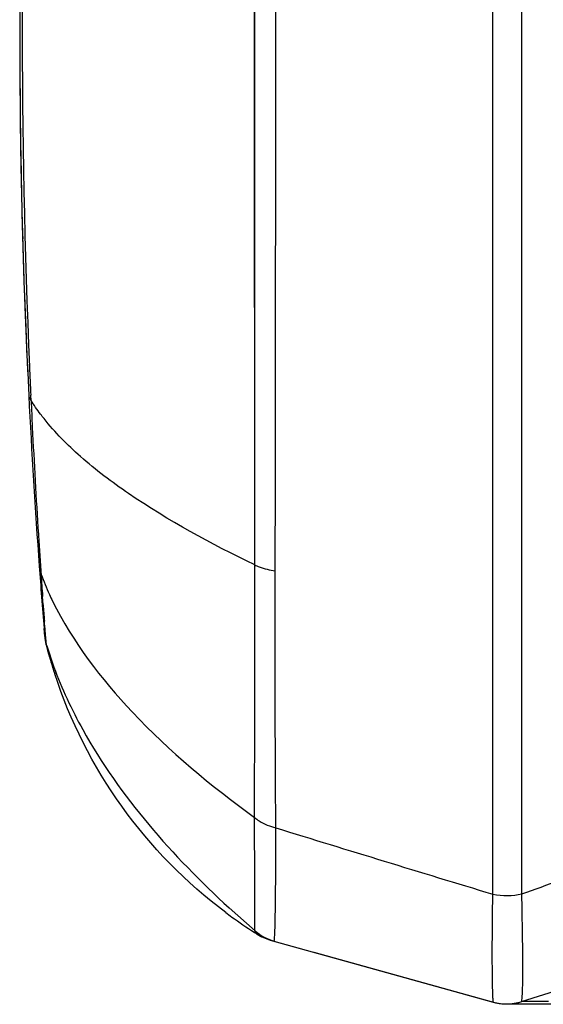
# Model space of a CAD drawing. Units: millimetres. Extents: x -454 to 1101, y -593 to 1100.
# Drawn here: x -454 to -443, y 223 to 243 of the extents above; entities that cross this region are included whole.
import ezdxf

# ---------------------------------------------------------------- set-up
doc = ezdxf.new("R2010")
doc.units = ezdxf.units.MM
doc.header["$LTSCALE"] = 30.734
doc.layers.add('BOM_HIDE', color=7, linetype='CONTINUOUS')

msp = doc.modelspace()

# ---------------------------------------------------------------- linework, layer by layer
at = {"layer": 'BOM_HIDE', "color": 7, "linetype": 'Continuous'}
for p, q in [((-443.854, 224.93), (-443.854, 260.34)), ((-443.258, 224.939), (-443.258, 260.331)), ((-448.735, 231.687), (-448.735, 253.583)), ((-448.738, 238.922), (-448.738, 243.458)), ((-453.555, 242.736), (-453.555, 242.484)), ((-453.555, 242.736), (-453.555, 242.635)), ((-453.555, 242.635), (-453.554, 242.484)), ((-453.549, 241.32), (-453.548, 241.233)), ((-453.532, 240.002), (-453.528, 239.759)), ((-448.737, 235.004), (-448.738, 238.922)), ((-453.5, 238.565), (-453.495, 238.381)), ((-453.455, 237.161), (-453.45, 237.015)), ((-453.396, 235.727), (-453.392, 235.651)), ((-453.323, 235.062), (-453.328, 235.167)), ((-448.735, 231.687), (-448.737, 235.004)), ((-453.138, 231.448), (-453.11, 231.081)), ((-453.11, 231.081), (-453.07, 230.568)), ((-453.073, 230.866), (-453.086, 231.041)), ((-453.07, 230.568), (-453.042, 230.22)), ((-453.041, 230.218), (-453.055, 230.383)), ((-453.013, 230.048), (-453.013, 230.05)), ((-453.013, 230.05), (-453.003, 230.029)), ((-453.013, 230.048), (-452.982, 229.932)), ((-453.003, 230.029), (-453.002, 230.029)), ((-453.002, 230.029), (-452.855, 229.591)), ((-452.982, 229.932), (-452.924, 229.729)), ((-452.924, 229.729), (-452.862, 229.526)), ((-452.862, 229.526), (-452.838, 229.451)), ((-449.259, 224.647), (-448.728, 224.175)), ((-448.727, 224.172), (-448.728, 224.175)), ((-448.685, 224.108), (-448.727, 224.172)), ((-448.418, 223.989), (-443.841, 222.714)), ((-448.417, 223.989), (-448.418, 223.989)), ((-448.413, 223.988), (-448.417, 223.989)), ((-448.409, 223.987), (-448.413, 223.988)), ((-448.343, 223.968), (-443.846, 222.715)), ((-447.526, 223.74), (-443.843, 222.713)), ((-440.819, 223.49), (-443.274, 222.723)), ((-443.846, 222.715), (-443.848, 222.715)), ((-443.848, 222.715), (-443.845, 222.714)), ((-443.845, 222.714), (-443.841, 222.714)), ((-443.625, 222.679), (-443.618, 222.679)), ((-443.618, 222.679), (-443.612, 222.678)), ((-443.612, 222.678), (-443.606, 222.678)), ((-443.606, 222.678), (-443.598, 222.678)), ((-443.523, 222.678), (-442.975, 222.68)), ((-442.712, 222.726), (-443.27, 222.724)), ((-443.264, 222.725), (-443.27, 222.724)), ((-443.24, 222.725), (-443.264, 222.725)), ((-443.185, 222.725), (-443.24, 222.725)), ((-442.96, 222.726), (-443.185, 222.725)), ((-442.87, 222.726), (-442.96, 222.726))]:
    msp.add_line(p, q, dxfattribs=at)
for points in [[(-453.549, 241.32), (-453.549, 241.252), (-453.548, 241.233)], [(-453.531, 240.002), (-453.53, 239.87), (-453.527, 239.759)], [(-453.5, 238.565), (-453.498, 238.489), (-453.494, 238.381)], [(-453.455, 237.161), (-453.453, 237.108), (-453.45, 237.015)], [(-453.042, 230.22), (-453.037, 230.174), (-453.027, 230.11), (-453.013, 230.048)], [(-443.843, 222.713), (-443.798, 222.702), (-443.758, 222.694), (-443.724, 222.688), (-443.695, 222.685), (-443.672, 222.682), (-443.657, 222.681), (-443.647, 222.68), (-443.64, 222.68), (-443.633, 222.679), (-443.625, 222.679)], [(-442.975, 222.68), (-442.246, 222.679), (-441.766, 222.679)]]:
    msp.add_lwpolyline(points, dxfattribs=at)
for centre, radius, start, end in [((-303.251, 242.635), 150.304, 177.15165, 182.84835), ((-294.801, 242.634), 158.703, 177.30255, 182.48317), ((-303.215, 242.635), 150.34, 179.50286, 179.96134), ((-303.215, 242.635), 150.34, 180.05765, 180.50134), ((-303.227, 242.635), 150.328, 180.53427, 181.00346), ((-303.254, 242.634), 150.302, 181.09604, 181.55134), ((-303.293, 242.633), 150.263, 181.6215, 182.08721), ((-303.345, 242.631), 150.21, 182.1429, 182.63437), ((-297.118, 242.549), 156.384, 182.48869, 182.70545), ((-303.522, 242.622), 150.033, 182.84856, 184.18871), ((-278.173, 243.27), 175.342, 182.68302, 182.8617), ((-286.518, 242.829), 166.986, 182.85352, 183.61042), ((-291.743, 242.505), 161.75, 183.61259, 183.76026), ((-288.641, 242.71), 164.859, 183.76061, 183.90218), ((-452.479, 231.714), 0.677, 184.2637, 199.219), ((-303.655, 242.613), 149.9, 184.18876, 184.67963), ((-355.02, 238.182), 98.326, 183.90214, 184.16508), ((-375.61, 236.641), 77.679, 184.2636, 184.50858), ((-452.046, 230.321), 1, 184.735, 197.0086), ((-452.043, 230.301), 1.002, 184.7519, 194.4898), ((-443.409, 232.534), 9.92, 194.5004, 197.3037), ((-443.364, 232.548), 9.967, 197.3021, 198.0997), ((-119.781, 1293.089), 1116.238, 252.883691, 253.122472), ((-705.835, 969.822), 789.809, 289.417965, 289.538461), ((-443.338, 232.537), 9.982, 233.1044, 234.0031), ((-443.369, 232.493), 9.928, 234.001, 237.2054), ((-443.402, 232.444), 9.869, 237.2082, 237.6358), ((-448.075, 224.932), 1, 229.1867, 254.4358), ((-448.138, 224.955), 1.006, 236.672, 254.3704), ((-448.149, 224.952), 1, 237.6359, 254.4358), ((-448.072, 224.929), 0.998, 251.5686, 254.4344), ((-443.577, 223.681), 1.003, 254.4441, 265.6034), ((-443.572, 223.678), 1, 254.4358, 287.354), ((-443.573, 223.68), 1.003, 276.4806, 287.3382)]:
    msp.add_arc(centre, radius, start, end, dxfattribs=at)
for points, knots in [([(-448.315, 231.564), (-448.312, 233.353), (-448.302, 240.733), (-448.304, 248.113), (-448.315, 253.706)], [0, 0, 0, 0, 0.242268, 1, 1, 1, 1]), ([(-453.369, 235.166), (-453.368, 235.138), (-453.353, 235.1), (-453.33, 235.07), (-453.323, 235.062)], [0, 0, 0, 0, 0.72504, 1, 1, 1, 1]), ([(-453.056, 234.688), (-453.081, 234.719), (-453.175, 234.84), (-453.262, 234.966), (-453.323, 235.062)], [0, 0, 0, 0, 0.256863, 1, 1, 1, 1]), ([(-448.735, 231.687), (-449.627, 232.118), (-450.873, 232.787), (-452.284, 233.852), (-452.833, 234.406), (-453.056, 234.688)], [0, 0, 0, 0, 0.561011, 0.796439, 1, 1, 1, 1]), ([(-448.74, 226.501), (-448.739, 226.898), (-448.734, 228.627), (-448.734, 230.355), (-448.735, 231.687)], [0, 0, 0, 0, 0.229764, 1, 1, 1, 1]), ([(-448.735, 231.687), (-448.705, 231.672), (-448.57, 231.615), (-448.427, 231.581), (-448.315, 231.564)], [0, 0, 0, 0, 0.228577, 1, 1, 1, 1]), ([(-448.303, 226.29), (-448.306, 226.695), (-448.317, 228.453), (-448.318, 230.212), (-448.315, 231.564)], [0, 0, 0, 0, 0.230563, 1, 1, 1, 1]), ([(-453.118, 231.491), (-453.065, 231.353), (-452.988, 231.17), (-452.903, 230.991), (-452.881, 230.945)], [0, 0, 0, 0, 0.746697, 1, 1, 1, 1]), ([(-452.881, 230.945), (-452.469, 230.104), (-451.206, 228.456), (-449.629, 227.152), (-448.74, 226.501)], [0, 0, 0, 0, 0.459368, 1, 1, 1, 1]), ([(-453.002, 230.029), (-453.006, 230.042), (-453.009, 230.089), (-453.02, 230.187), (-453.032, 230.342), (-453.043, 230.464), (-453.048, 230.535)], [0, 0, 0, 0, 0.08157, 0.276273, 0.58326, 1, 1, 1, 1]), ([(-453.042, 230.22), (-453.042, 230.22), (-453.042, 230.219), (-453.041, 230.218), (-453.041, 230.218)], [0, 0, 0, 0, 0.46106, 1, 1, 1, 1]), ([(-452.855, 229.591), (-452.691, 229.149), (-451.819, 227.285), (-450.421, 225.715), (-449.259, 224.647)], [0, 0, 0, 0, 0.229972, 1, 1, 1, 1]), ([(-449.331, 224.554), (-450.143, 225.164), (-451.591, 226.64), (-452.522, 228.486), (-452.837, 229.451)], [0, 0, 0, 0, 0.500034, 1, 1, 1, 1]), ([(-448.736, 224.507), (-448.736, 224.619), (-448.734, 225.284), (-448.738, 225.948), (-448.74, 226.501)], [0, 0, 0, 0, 0.168836, 1, 1, 1, 1]), ([(-448.74, 226.501), (-448.709, 226.477), (-448.577, 226.383), (-448.423, 226.321), (-448.303, 226.29)], [0, 0, 0, 0, 0.238303, 1, 1, 1, 1]), ([(-448.318, 224.311), (-448.315, 224.423), (-448.304, 225.083), (-448.304, 225.743), (-448.303, 226.29)], [0, 0, 0, 0, 0.170848, 1, 1, 1, 1]), ([(-443.841, 222.715), (-443.844, 222.718), (-443.845, 222.733), (-443.849, 222.762), (-443.851, 222.81), (-443.856, 222.907), (-443.86, 223.073), (-443.863, 223.323), (-443.865, 223.638), (-443.864, 224.016), (-443.861, 224.454), (-443.857, 224.765), (-443.854, 224.93)], [0, 0, 0, 0, 0.005656, 0.019138, 0.04052, 0.06981, 0.151905, 0.264813, 0.407555, 0.578805, 0.776932, 1, 1, 1, 1]), ([(-443.274, 222.723), (-443.269, 222.725), (-443.263, 222.741), (-443.257, 222.769), (-443.252, 222.817), (-443.245, 222.914), (-443.24, 223.08), (-443.238, 223.329), (-443.239, 223.645), (-443.243, 224.023), (-443.25, 224.462), (-443.255, 224.774), (-443.258, 224.939)], [0, 0, 0, 0, 0.006445, 0.020013, 0.041308, 0.070452, 0.152223, 0.264859, 0.407424, 0.578611, 0.776786, 1, 1, 1, 1]), ([(-448.735, 224.303), (-448.735, 224.317), (-448.736, 224.385), (-448.736, 224.453), (-448.736, 224.507)], [0, 0, 0, 0, 0.206024, 1, 1, 1, 1]), ([(-448.732, 224.18), (-448.732, 224.184), (-448.734, 224.225), (-448.735, 224.266), (-448.735, 224.303)], [0, 0, 0, 0, 0.107898, 1, 1, 1, 1]), ([(-448.34, 223.968), (-448.338, 223.967), (-448.335, 223.977), (-448.332, 224.001), (-448.326, 224.068), (-448.322, 224.173), (-448.319, 224.26), (-448.318, 224.311)], [0, 0, 0, 0, 0.016557, 0.062241, 0.248157, 0.561025, 1, 1, 1, 1]), ([(-448.728, 224.175), (-448.729, 224.176), (-448.731, 224.177), (-448.732, 224.179), (-448.732, 224.18)], [0, 0, 0, 0, 0.597571, 1, 1, 1, 1]), ([(-443.841, 222.714), (-443.841, 222.714), (-443.841, 222.714), (-443.841, 222.715), (-443.841, 222.715)], [0, 0, 0, 0, 0.605236, 1, 1, 1, 1])]:
    msp.add_open_spline(points, degree=3, knots=knots, dxfattribs=at)
for points in [[(-443.854, 224.93), (-443.66, 224.89), (-443.451, 224.893), (-443.258, 224.939)], [(-448.732, 224.18), (-448.632, 224.092), (-448.513, 224.024), (-448.388, 223.982)], [(-443.841, 222.715), (-443.719, 222.68), (-443.587, 222.67), (-443.46, 222.684)]]:
    msp.add_open_spline(points, degree=3, dxfattribs=at)

doc.saveas('drawing.dxf')
